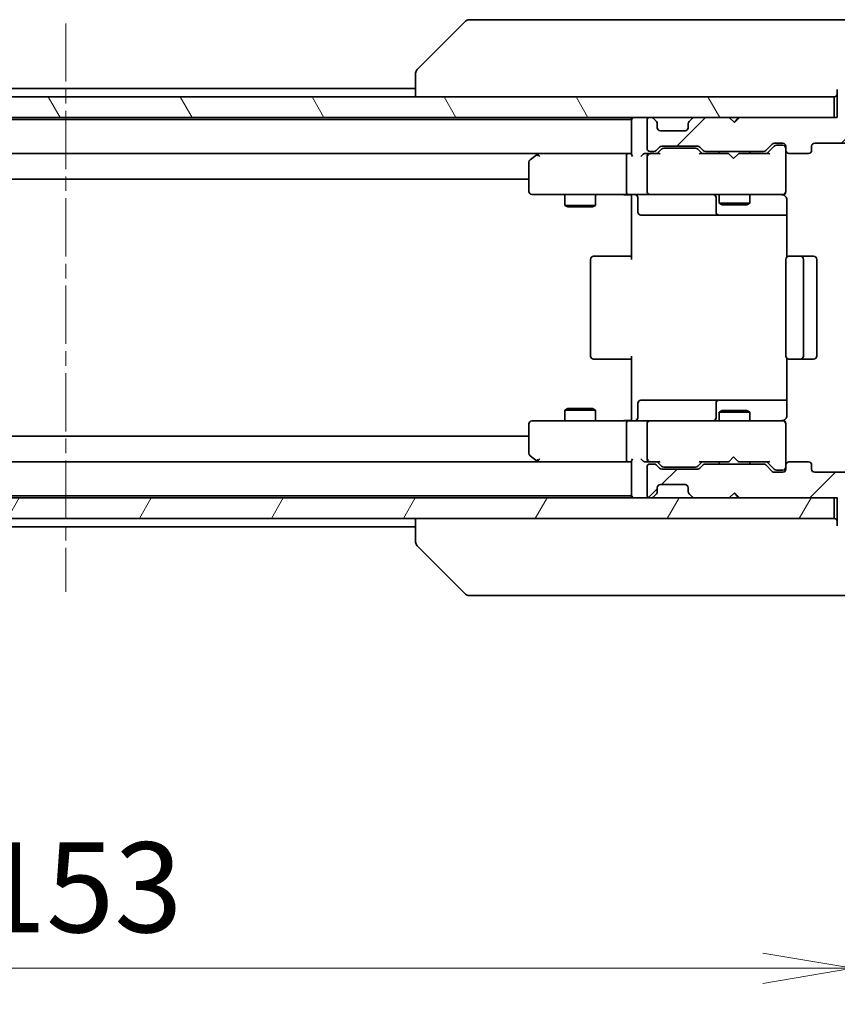
# Model space of a CAD drawing. Units: millimetres. Extents: x 0 to 5013, y 0 to 984.
# Drawn here: x 1986 to 2066, y 679 to 774 of the extents above; entities that cross this region are included whole.
import ezdxf

# ---------------------------------------------------------------- set-up
doc = ezdxf.new("R2010")
doc.units = ezdxf.units.MM
doc.linetypes.add('CHAIN', pattern=[0.3543, 0.2362, -0.0295, 0.0591, -0.0295])
for name, color, linetype, lineweight in [('Centerline (ISO)', 131, 'Continuous', 18), ('Dimension (ISO)', 7, 'Continuous', 18), ('Dimension (ISO) @ 1', 7, 'Continuous', 18), ('Hatch (ISO)', 1, 'Continuous', 18), ('Visible (ISO)', 7, 'Continuous', 35)]:
    doc.layers.add(name, color=color, linetype=linetype, lineweight=lineweight)
doc.styles.add('Note Text (TK)', font='MS PGothic.ttf')
doc.dimstyles.new('Default - Method 1b (TK)', dxfattribs={"dimscale": 2, "dimtxt": 2.5, "dimasz": 2.5, "dimexe": 1, "dimexo": 1.5, "dimgap": 1, "dimtad": 1, "dimrnd": 1e-08, "dimdsep": 46, "dimtxsty": 'Note Text (TK)', "dimblk": 'OPEN', "dimcen": 0.09, "dimdle": 5, "dimclrd": 100, "dimclre": 100, "dimclrt": 7, "dimadec": 1, "dimazin": 1, "dimtfac": 1, "dimtmove": 0, "dimatfit": 3, "dimldrblk": 'OPEN', "dimfxl": 1, "dimtolj": 1, "dimlwd": -1, "dimlwe": -1, "dimarcsym": 0})

# ---------------------------------------------------------------- blocks, each defined once
blk = doc.blocks.new('_Open')
at = {"color": 0, "linetype": 'ByBlock', "lineweight": -2}
for p, q in [((-1, 0.167), (0, 0)), ((-1, -0.167), (0, 0)), ((0, 0), (-1, 0))]:
    blk.add_line(p, q, dxfattribs=at)
blk = doc.blocks.new('*D110')
at = {"layer": 'Defpoints', "color": 0}
for p in [(1914.131, 730.753), (2067.131, 730.753), (2067.131, 682.222)]:
    blk.add_point(p, dxfattribs=at)
at = {"layer": 'Dimension (ISO)', "color": 100}
for p, q in [((1914.131, 725.503), (1914.131, 678.722)), ((2067.131, 725.503), (2067.131, 678.722)), ((1922.881, 682.222), (2058.381, 682.222))]:
    blk.add_line(p, q, dxfattribs=at)
at = {"layer": 'Dimension (ISO)', "color": 100, "xscale": 8.75, "yscale": 8.75, "zscale": 8.75, "rotation": 180}
blk.add_blockref('_Open', (1914.131, 682.222), dxfattribs=at)
at = {"layer": 'Dimension (ISO)', "color": 100, "xscale": 8.75, "yscale": 8.75, "zscale": 8.75}
blk.add_blockref('_Open', (2067.131, 682.222), dxfattribs=at)
at = {"layer": 'Dimension (ISO)', "color": 7, "insert": (1982.079, 690.097), "char_height": 8.75, "attachment_point": 4, "style": 'Note Text (TK)'}
blk.add_mtext('\\A1;153', dxfattribs=at)
blk = doc.blocks.new('*D111')
at = {"layer": 'Defpoints', "color": 0}
for p in [(2065.631, 764.953), (2124.949, 764.953), (2065.631, 727.953)]:
    blk.add_point(p, dxfattribs=at)
at = {"layer": 'Dimension (ISO)', "color": 100}
for p, q in [((2070.881, 764.953), (2128.449, 764.953)), ((2124.949, 736.703), (2124.949, 756.203)), ((2070.881, 727.953), (2128.449, 727.953))]:
    blk.add_line(p, q, dxfattribs=at)
at = {"layer": 'Dimension (ISO)', "color": 100, "xscale": 8.75, "yscale": 8.75, "zscale": 8.75}
for p, rotation in [((2124.949, 764.953), 90), ((2124.949, 727.953), 270)]:
    blk.add_blockref('_Open', p, dxfattribs=dict(at, rotation=rotation))
at = {"layer": 'Dimension (ISO)', "color": 7, "insert": (2117.074, 740.811), "char_height": 8.75, "attachment_point": 4, "rotation": 90, "style": 'Note Text (TK)'}
blk.add_mtext('\\A1;37', dxfattribs=at)

msp = doc.modelspace()

# ---------------------------------------------------------------- hatches: boundary and pattern name
at = {"layer": 'Hatch (ISO)'}
h = msp.add_hatch(dxfattribs=at)
h.set_pattern_fill('ANSI31', color=256, scale=88.9, style=0)
h.set_pattern_definition([(45, (741.25, -28), (-7.857724, 7.857724), [])])
edge = h.paths.add_edge_path()
edge.add_ellipse((2065.9306, 725.2534), major_axis=(0, -0.3), ratio=1, start_angle=270, end_angle=360)
edge.add_line((2065.9306, 724.9534), (2066.99, 724.9534))
edge.add_ellipse((2066.99, 725.2534), major_axis=(0.3, 0), ratio=1, start_angle=270, end_angle=320.194429)
edge.add_line((2067.2205, 725.0614), (2069.561, 727.87))
edge.add_ellipse((2069.3306, 728.062), major_axis=(0.1921, 0.2305), ratio=1, start_angle=270, end_angle=309.805571)
edge.add_line((2069.6306, 728.062), (2069.6306, 764.8448))
edge.add_ellipse((2069.3306, 764.8448), major_axis=(0, 0.3), ratio=1, start_angle=270, end_angle=309.805571)
edge.add_line((2069.561, 765.0369), (2067.2205, 767.8455))
edge.add_ellipse((2066.99, 767.6534), major_axis=(-0.1921, 0.2305), ratio=1, start_angle=270, end_angle=320.194429)
edge.add_line((2066.99, 767.9534), (2065.9306, 767.9534))
edge.add_ellipse((2065.9306, 767.6534), major_axis=(-0.3, 0), ratio=1, start_angle=270, end_angle=360)
edge.add_line((2065.6306, 767.6534), (2065.6306, 764.9534))
edge.add_line((2065.6306, 764.9534), (2056.1306, 764.9534))
edge.add_line((2056.1306, 764.9534), (2055.6306, 764.4534))
edge.add_line((2055.6306, 764.4534), (2055.1306, 764.9534))
edge.add_line((2055.1306, 764.9534), (2051.7548, 764.9534))
edge.add_ellipse((2051.7548, 764.6534), major_axis=(-0.3, 0), ratio=1, start_angle=270, end_angle=315)
edge.add_line((2051.5427, 764.8656), (2051.2184, 764.5413))
edge.add_ellipse((2051.4306, 764.3292), major_axis=(-0.2121, -0.2121), ratio=1, start_angle=270, end_angle=315)
edge.add_line((2051.1306, 764.3292), (2051.1306, 763.9534))
edge.add_ellipse((2050.8306, 763.9534), major_axis=(0, -0.3), ratio=1, start_angle=0, end_angle=90, ccw=False)
edge.add_line((2050.8306, 763.6534), (2048.4306, 763.6534))
edge.add_ellipse((2048.4306, 763.9534), major_axis=(-0.3, 0), ratio=1, start_angle=0, end_angle=90, ccw=False)
edge.add_line((2048.1306, 763.9534), (2048.1306, 764.3292))
edge.add_ellipse((2047.8306, 764.3292), major_axis=(0, 0.3), ratio=1, start_angle=270, end_angle=315)
edge.add_line((2048.0427, 764.5413), (2047.7184, 764.8656))
edge.add_ellipse((2047.5063, 764.6534), major_axis=(-0.2121, 0.2121), ratio=1, start_angle=270, end_angle=315)
edge.add_line((2047.5063, 764.9534), (2047.4306, 764.9534))
edge.add_ellipse((2047.4306, 764.6534), major_axis=(-0.3, 0), ratio=1, start_angle=270, end_angle=360)
edge.add_line((2047.1306, 764.6534), (2047.1306, 761.9534))
edge.add_ellipse((2047.4306, 761.9534), major_axis=(0, -0.3), ratio=1, start_angle=270, end_angle=360)
edge.add_line((2047.4306, 761.6534), (2047.8063, 761.6534))
edge.add_ellipse((2047.8063, 761.9534), major_axis=(0.3, 0), ratio=1, start_angle=270, end_angle=315)
edge.add_line((2048.0184, 761.7413), (2048.3427, 762.0656))
edge.add_ellipse((2048.5548, 761.8534), major_axis=(0.2121, 0.2121), ratio=1, start_angle=45, end_angle=90, ccw=False)
edge.add_line((2048.5548, 762.1534), (2052.0563, 762.1534))
edge.add_ellipse((2052.0563, 761.8534), major_axis=(0.3, 0), ratio=1, start_angle=45, end_angle=90, ccw=False)
edge.add_line((2052.2684, 762.0656), (2052.5927, 761.7413))
edge.add_ellipse((2052.8048, 761.9534), major_axis=(0.2121, -0.2121), ratio=1, start_angle=270, end_angle=315)
edge.add_line((2052.8048, 761.6534), (2058.4563, 761.6534))
edge.add_ellipse((2058.4563, 761.9534), major_axis=(0.3, 0), ratio=1, start_angle=270, end_angle=315)
edge.add_line((2058.6684, 761.7413), (2059.2927, 762.3656))
edge.add_ellipse((2059.5048, 762.1534), major_axis=(0.2121, 0.2121), ratio=1, start_angle=45, end_angle=90, ccw=False)
edge.add_line((2059.5048, 762.4534), (2060.3306, 762.4534))
edge.add_ellipse((2060.3306, 762.1534), major_axis=(0.3, 0), ratio=1, start_angle=0, end_angle=90, ccw=False)
edge.add_line((2060.6306, 762.1534), (2060.6306, 761.7534))
edge.add_ellipse((2060.9306, 761.7534), major_axis=(0, -0.3), ratio=1, start_angle=270, end_angle=360)
edge.add_line((2060.9306, 761.4534), (2062.8306, 761.4534))
edge.add_ellipse((2062.8306, 761.7534), major_axis=(0.3, 0), ratio=1, start_angle=270, end_angle=360)
edge.add_line((2063.1306, 761.7534), (2063.1306, 762.1534))
edge.add_ellipse((2063.4306, 762.1534), major_axis=(0, 0.3), ratio=1, start_angle=0, end_angle=90, ccw=False)
edge.add_line((2063.4306, 762.4534), (2066.8306, 762.4534))
edge.add_ellipse((2066.8306, 762.1534), major_axis=(0.3, 0), ratio=1, start_angle=0, end_angle=90, ccw=False)
edge.add_line((2067.1306, 762.1534), (2067.1306, 730.7534))
edge.add_ellipse((2066.8306, 730.7534), major_axis=(0, -0.3), ratio=1, start_angle=0, end_angle=90, ccw=False)
edge.add_line((2066.8306, 730.4534), (2063.4306, 730.4534))
edge.add_ellipse((2063.4306, 730.7534), major_axis=(-0.3, 0), ratio=1, start_angle=0, end_angle=90, ccw=False)
edge.add_line((2063.1306, 730.7534), (2063.1306, 731.1534))
edge.add_ellipse((2062.8306, 731.1534), major_axis=(0, 0.3), ratio=1, start_angle=270, end_angle=360)
edge.add_line((2062.8306, 731.4534), (2060.9306, 731.4534))
edge.add_ellipse((2060.9306, 731.1534), major_axis=(-0.3, 0), ratio=1, start_angle=270, end_angle=360)
edge.add_line((2060.6306, 731.1534), (2060.6306, 730.7534))
edge.add_ellipse((2060.3306, 730.7534), major_axis=(0, -0.3), ratio=1, start_angle=0, end_angle=90, ccw=False)
edge.add_line((2060.3306, 730.4534), (2059.5048, 730.4534))
edge.add_ellipse((2059.5048, 730.7534), major_axis=(-0.3, 0), ratio=1, start_angle=45, end_angle=90, ccw=False)
edge.add_line((2059.2927, 730.5413), (2058.6684, 731.1656))
edge.add_ellipse((2058.4563, 730.9534), major_axis=(-0.2121, 0.2121), ratio=1, start_angle=270, end_angle=315)
edge.add_line((2058.4563, 731.2534), (2052.8048, 731.2534))
edge.add_ellipse((2052.8048, 730.9534), major_axis=(-0.3, 0), ratio=1, start_angle=270, end_angle=315)
edge.add_line((2052.5927, 731.1656), (2052.2684, 730.8413))
edge.add_ellipse((2052.0563, 731.0534), major_axis=(-0.2121, -0.2121), ratio=1, start_angle=45, end_angle=90, ccw=False)
edge.add_line((2052.0563, 730.7534), (2048.5548, 730.7534))
edge.add_ellipse((2048.5548, 731.0534), major_axis=(-0.3, 0), ratio=1, start_angle=45, end_angle=90, ccw=False)
edge.add_line((2048.3427, 730.8413), (2048.0184, 731.1656))
edge.add_ellipse((2047.8063, 730.9534), major_axis=(-0.2121, 0.2121), ratio=1, start_angle=270, end_angle=315)
edge.add_line((2047.8063, 731.2534), (2047.4306, 731.2534))
edge.add_ellipse((2047.4306, 730.9534), major_axis=(-0.3, 0), ratio=1, start_angle=270, end_angle=360)
edge.add_line((2047.1306, 730.9534), (2047.1306, 728.2534))
edge.add_ellipse((2047.4306, 728.2534), major_axis=(0, -0.3), ratio=1, start_angle=270, end_angle=360)
edge.add_line((2047.4306, 727.9534), (2047.5063, 727.9534))
edge.add_ellipse((2047.5063, 728.2534), major_axis=(0.3, 0), ratio=1, start_angle=270, end_angle=315)
edge.add_line((2047.7184, 728.0413), (2048.0427, 728.3656))
edge.add_ellipse((2047.8306, 728.5777), major_axis=(0.2121, 0.2121), ratio=1, start_angle=270, end_angle=315)
edge.add_line((2048.1306, 728.5777), (2048.1306, 728.9534))
edge.add_ellipse((2048.4306, 728.9534), major_axis=(0, 0.3), ratio=1, start_angle=0, end_angle=90, ccw=False)
edge.add_line((2048.4306, 729.2534), (2050.8306, 729.2534))
edge.add_ellipse((2050.8306, 728.9534), major_axis=(0.3, 0), ratio=1, start_angle=0, end_angle=90, ccw=False)
edge.add_line((2051.1306, 728.9534), (2051.1306, 728.5777))
edge.add_ellipse((2051.4306, 728.5777), major_axis=(0, -0.3), ratio=1, start_angle=270, end_angle=315)
edge.add_line((2051.2184, 728.3656), (2051.5427, 728.0413))
edge.add_ellipse((2051.7548, 728.2534), major_axis=(0.2121, -0.2121), ratio=1, start_angle=270, end_angle=315)
edge.add_line((2051.7548, 727.9534), (2055.1306, 727.9534))
edge.add_line((2055.1306, 727.9534), (2055.6306, 728.4534))
edge.add_line((2055.6306, 728.4534), (2056.1306, 727.9534))
edge.add_line((2056.1306, 727.9534), (2065.6306, 727.9534))
edge.add_line((2065.6306, 727.9534), (2065.6306, 725.2534))
h = msp.add_hatch(dxfattribs=at)
h.set_pattern_fill('ANSI31', color=256, scale=88.9, angle=75.000175, style=0)
h.set_pattern_definition([(120.0002, (741.25, -28), (-9.62369, -5.55628), [])])
h.paths.add_polyline_path([(2065.3306, 764.9534), (2065.3306, 766.9534), (1915.9306, 766.9534), (1915.9306, 764.9534)])
h = msp.add_hatch(dxfattribs=at)
h.set_pattern_fill('ANSI31', color=256, scale=88.9, angle=14.999978, style=0)
h.set_pattern_definition([(60, (741.25, -28), (-9.623705, 5.55625), [])])
h.paths.add_polyline_path([(2065.3306, 725.9534), (2065.3306, 727.9534), (1915.9306, 727.9534), (1915.9306, 725.9534)])

# ---------------------------------------------------------------- linework, layer by layer
at = {"layer": 'Centerline (ISO)', "linetype": 'CHAIN', "ltscale": 23.990969}
msp.add_line((1990.6306, 774.0948), (1990.6306, 718.812), dxfattribs=at)
at = {"layer": 'Visible (ISO)'}
for p, q in [((2029.4841, 774.307), (2024.777, 769.5999)), ((2030.8133, 774.4534), (2029.8377, 774.4534)), ((2063.8254, 774.4534), (2030.8133, 774.4534)), ((2065.2935, 774.4534), (2063.8254, 774.4534)), ((2066.6306, 774.4534), (2065.2935, 774.4534)), ((2024.6306, 769.2463), (2024.6306, 769.2462)), ((2024.6306, 769.2462), (2024.6306, 766.9534)), ((2065.3306, 766.9534), (1915.9306, 766.9534)), ((2024.6306, 767.7534), (1956.6306, 767.7534)), ((2065.3306, 764.9534), (2065.3306, 766.9534)), ((2065.6306, 767.6534), (2065.6306, 764.9534)), ((1915.9306, 764.9534), (2065.3306, 764.9534)), ((2045.6306, 764.9534), (2045.6306, 764.7534)), ((2047.5063, 764.9534), (2047.4306, 764.9534)), ((2055.1306, 764.9534), (2051.7548, 764.9534)), ((2055.6306, 764.4534), (2055.1306, 764.9534)), ((2056.1306, 764.9534), (2055.6306, 764.4534)), ((2056.0446, 764.9534), (2055.9568, 764.8656)), ((2065.6306, 764.9534), (2056.1306, 764.9534)), ((2045.6306, 764.7534), (1935.6306, 764.7534)), ((2045.6306, 764.7534), (2045.6306, 764.6534)), ((2045.6306, 764.6534), (2045.6306, 761.3656)), ((2047.1306, 764.6534), (2047.1306, 761.9534)), ((2048.0427, 764.5413), (2047.7184, 764.8656)), ((2048.0631, 764.5208), (2048.0427, 764.5413)), ((2048.1306, 763.9534), (2048.1306, 764.3292)), ((2051.1306, 764.3292), (2051.1306, 763.9534)), ((2051.2184, 764.5413), (2051.198, 764.5208)), ((2051.5427, 764.8656), (2051.2184, 764.5413)), ((2055.9568, 764.8656), (2055.5876, 764.4964)), ((2050.8306, 763.6534), (2048.4306, 763.6534)), ((2048.0184, 761.7413), (2048.3427, 762.0656)), ((2048.5548, 762.1534), (2052.0563, 762.1534)), ((2052.2684, 762.0656), (2052.5927, 761.7413)), ((2058.6684, 761.7413), (2059.2927, 762.3656)), ((2059.4927, 762.1655), (2058.7806, 761.4534)), ((2059.5048, 762.4534), (2060.3306, 762.4534)), ((2059.8414, 762.2534), (2059.7049, 762.2534)), ((2060.3306, 762.2534), (2059.8414, 762.2534)), ((2060.6306, 762.1534), (2060.6306, 761.7534)), ((2063.1306, 761.7534), (2063.1306, 762.1534)), ((2063.4306, 762.4534), (2066.8306, 762.4534)), ((1936.0063, 761.4534), (2045.2548, 761.4534)), ((2036.4839, 761.3934), (2035.7506, 760.8434)), ((2036.5639, 761.4534), (2036.4839, 761.3934)), ((2036.694, 761.1534), (2036.5384, 761.309)), ((2045.2548, 761.4534), (2036.6639, 761.4534)), ((2045.1306, 757.7534), (2045.1306, 761.1534)), ((2045.6306, 761.4534), (2045.2548, 761.4534)), ((2047.4306, 761.4534), (2047.0548, 761.4534)), ((2047.1306, 761.1534), (2047.1306, 757.7534)), ((2047.4306, 761.6534), (2047.8063, 761.6534)), ((2048.3067, 761.4534), (2047.4306, 761.4534)), ((2048.1306, 761.4534), (2048.5427, 761.8655)), ((2048.8983, 761.9534), (2048.7549, 761.9534)), ((2051.7129, 761.9534), (2048.8983, 761.9534)), ((2051.8563, 761.9534), (2051.7129, 761.9534)), ((2052.4806, 761.4534), (2052.0684, 761.8655)), ((2055.0446, 761.4534), (2052.3045, 761.4534)), ((2052.8048, 761.6534), (2058.4563, 761.6534)), ((2054.1306, 761.6534), (2054.1306, 761.4534)), ((2055.1046, 761.3934), (2055.0446, 761.4534)), ((2055.5446, 760.9534), (2055.1046, 761.3934)), ((2055.5446, 760.9534), (2055.9846, 761.3934)), ((2056.0446, 761.4534), (2055.9846, 761.3934)), ((2058.9567, 761.4534), (2056.0446, 761.4534)), ((2057.1306, 761.6534), (2057.1306, 761.4534)), ((2060.6306, 757.7534), (2060.6306, 761.7534)), ((2060.9306, 761.4534), (2062.8306, 761.4534)), ((2035.6306, 760.6034), (2035.6306, 757.7534)), ((1945.6306, 758.9534), (2035.6306, 758.9534)), ((2035.9306, 757.4534), (2036.694, 757.4534)), ((2036.694, 757.4534), (2045.2548, 757.4534)), ((2039.1306, 757.4534), (2039.1306, 756.4034)), ((2042.1306, 757.4534), (2042.1306, 756.4034)), ((2047.4306, 757.4534), (2045.2548, 757.4534)), ((2045.6306, 757.2284), (2045.6306, 757.4457)), ((2047.4306, 757.4534), (2048.2488, 757.4534)), ((2048.2488, 757.4534), (2059.4452, 757.4534)), ((2054.1306, 757.4534), (2054.1306, 756.6034)), ((2057.1306, 757.4534), (2057.1306, 756.6034)), ((2059.4452, 757.4534), (2060.3306, 757.4534)), ((2060.6306, 757.7301), (2060.6306, 757.7534)), ((2039.1306, 756.4034), (2042.1306, 756.4034)), ((2039.4373, 756.2501), (2039.1306, 756.4034)), ((2041.8238, 756.2501), (2042.1306, 756.4034)), ((2045.6306, 757.2284), (2045.6306, 756.9534)), ((2045.6306, 751.1534), (2045.6306, 756.9534)), ((2046.2319, 757.1534), (2046.2319, 755.7534)), ((2053.836, 757.1534), (2053.836, 755.7534)), ((2054.1306, 756.6034), (2057.1306, 756.6034)), ((2054.4373, 756.4501), (2054.1306, 756.6034)), ((2056.8238, 756.4501), (2054.4373, 756.4501)), ((2056.8238, 756.4501), (2057.1306, 756.6034)), ((2060.7204, 756.9534), (2060.7204, 751.3675)), ((2041.8238, 756.2501), (2039.4373, 756.2501)), ((2046.5319, 755.4534), (2050.4615, 755.4534)), ((2050.4615, 755.4534), (2054.136, 755.4534)), ((2054.136, 755.4534), (2054.3076, 755.4534)), ((2054.3076, 755.4534), (2060.7204, 755.4534)), ((2041.6306, 751.1534), (2041.6306, 741.7534)), ((2041.9306, 751.4534), (2041.9891, 751.4534)), ((2042.6962, 751.4534), (2041.9891, 751.4534)), ((2042.6962, 751.4534), (2042.8377, 751.4534)), ((2045.2163, 751.4534), (2042.8377, 751.4534)), ((2045.2163, 751.4534), (2045.6306, 751.4534)), ((2060.6306, 751.1534), (2060.6306, 741.7534)), ((2060.9306, 751.4534), (2060.9891, 751.4534)), ((2061.6962, 751.4534), (2060.9891, 751.4534)), ((2061.6962, 751.4534), (2061.8377, 751.4534)), ((2062.0306, 751.4534), (2061.8377, 751.4534)), ((2063.3306, 751.4534), (2062.0306, 751.4534)), ((2062.3306, 741.7534), (2062.3306, 751.1534)), ((2063.6306, 741.7534), (2063.6306, 751.1534)), ((2041.9891, 741.4534), (2041.9306, 741.4534)), ((2041.9891, 741.4534), (2042.6962, 741.4534)), ((2042.8377, 741.4534), (2042.6962, 741.4534)), ((2042.8377, 741.4534), (2045.2163, 741.4534)), ((2045.6306, 741.4534), (2045.2163, 741.4534)), ((2045.6306, 735.9534), (2045.6306, 741.7534)), ((2060.7204, 741.5394), (2060.7204, 735.9534)), ((2060.9891, 741.4534), (2060.9306, 741.4534)), ((2060.9891, 741.4534), (2061.6962, 741.4534)), ((2061.8377, 741.4534), (2061.6962, 741.4534)), ((2061.8377, 741.4534), (2062.0306, 741.4534)), ((2062.0306, 741.4534), (2063.3306, 741.4534)), ((2046.2319, 735.7534), (2046.2319, 737.1534)), ((2050.4615, 737.4534), (2046.5319, 737.4534)), ((2054.136, 737.4534), (2050.4615, 737.4534)), ((2053.836, 737.1534), (2053.836, 735.7534)), ((2054.3076, 737.4534), (2054.136, 737.4534)), ((2060.7204, 737.4534), (2054.3076, 737.4534)), ((2039.4373, 736.6568), (2039.1306, 736.5034)), ((2042.1306, 736.5034), (2039.1306, 736.5034)), ((2039.1306, 735.4534), (2039.1306, 736.5034)), ((2039.4373, 736.6568), (2041.8238, 736.6568)), ((2041.8238, 736.6568), (2042.1306, 736.5034)), ((2042.1306, 735.4534), (2042.1306, 736.5034)), ((2054.4373, 736.4568), (2054.1306, 736.3034)), ((2057.1306, 736.3034), (2054.1306, 736.3034)), ((2054.1306, 735.4534), (2054.1306, 736.3034)), ((2054.4373, 736.4568), (2056.8238, 736.4568)), ((2056.8238, 736.4568), (2057.1306, 736.3034)), ((2057.1306, 735.4534), (2057.1306, 736.3034)), ((2036.694, 735.4534), (2035.9306, 735.4534)), ((2045.2548, 735.4534), (2036.694, 735.4534)), ((2045.2548, 735.4534), (2047.4306, 735.4534)), ((2045.6306, 735.9534), (2045.6306, 735.6785)), ((2045.6306, 735.4612), (2045.6306, 735.6785)), ((2048.2488, 735.4534), (2047.4306, 735.4534)), ((2059.4452, 735.4534), (2048.2488, 735.4534)), ((2060.3306, 735.4534), (2059.4452, 735.4534)), ((2035.6306, 735.1534), (2035.6306, 732.3034)), ((2045.1306, 731.7534), (2045.1306, 735.1534)), ((2047.1306, 735.1534), (2047.1306, 731.7534)), ((2060.6306, 735.1534), (2060.6306, 735.1767)), ((2060.6306, 731.1534), (2060.6306, 735.1534)), ((2035.6306, 733.9534), (1945.6306, 733.9534)), ((2045.2548, 731.4534), (1936.0063, 731.4534)), ((2035.7506, 732.0634), (2036.4839, 731.5134)), ((2036.4839, 731.5134), (2036.5639, 731.4534)), ((2036.694, 731.7534), (2036.5384, 731.5978)), ((2036.6639, 731.4534), (2045.2548, 731.4534)), ((2045.2548, 731.4534), (2045.6306, 731.4534)), ((2045.6306, 731.5413), (2045.6306, 728.2534)), ((2047.0548, 731.4534), (2047.4306, 731.4534)), ((2047.4306, 731.4534), (2048.3067, 731.4534)), ((2048.5427, 731.0413), (2048.1306, 731.4534)), ((2052.4806, 731.4534), (2052.0684, 731.0413)), ((2052.3045, 731.4534), (2055.0446, 731.4534)), ((2054.1306, 731.2534), (2054.1306, 731.4534)), ((2055.0446, 731.4534), (2055.1046, 731.5134)), ((2055.5446, 731.9534), (2055.1046, 731.5134)), ((2055.5446, 731.9534), (2055.9846, 731.5134)), ((2055.9846, 731.5134), (2056.0446, 731.4534)), ((2056.0446, 731.4534), (2058.9567, 731.4534)), ((2057.1306, 731.2534), (2057.1306, 731.4534)), ((2059.4927, 730.7413), (2058.7806, 731.4534)), ((2062.8306, 731.4534), (2060.9306, 731.4534)), ((2047.1306, 730.9534), (2047.1306, 728.2534)), ((2047.8063, 731.2534), (2047.4306, 731.2534)), ((2048.3427, 730.8413), (2048.0184, 731.1656)), ((2052.0563, 730.7534), (2048.5548, 730.7534)), ((2048.7549, 730.9534), (2048.8983, 730.9534)), ((2048.8983, 730.9534), (2051.7129, 730.9534)), ((2051.7129, 730.9534), (2051.8563, 730.9534)), ((2052.5927, 731.1656), (2052.2684, 730.8413)), ((2058.4563, 731.2534), (2052.8048, 731.2534)), ((2059.2927, 730.5413), (2058.6684, 731.1656)), ((2060.3306, 730.4534), (2059.5048, 730.4534)), ((2059.7049, 730.6534), (2059.8414, 730.6534)), ((2059.8414, 730.6534), (2060.3306, 730.6534)), ((2060.6306, 731.1534), (2060.6306, 730.7534)), ((2063.1306, 730.7534), (2063.1306, 731.1534)), ((2066.8306, 730.4534), (2063.4306, 730.4534)), ((2048.1306, 728.5777), (2048.1306, 728.9534)), ((2048.4306, 729.2534), (2050.8306, 729.2534)), ((2051.1306, 728.9534), (2051.1306, 728.5777)), ((2065.3306, 727.9534), (1915.9306, 727.9534)), ((1935.6306, 728.1534), (2045.6306, 728.1534)), ((2045.6306, 728.2534), (2045.6306, 728.1534)), ((2045.6306, 728.1534), (2045.6306, 727.9534)), ((2047.4306, 727.9534), (2047.5063, 727.9534)), ((2047.7184, 728.0413), (2048.0427, 728.3656)), ((2048.0427, 728.3656), (2048.0631, 728.386)), ((2051.198, 728.386), (2051.2184, 728.3656)), ((2051.2184, 728.3656), (2051.5427, 728.0413)), ((2051.7548, 727.9534), (2055.1306, 727.9534)), ((2055.1306, 727.9534), (2055.6306, 728.4534)), ((2055.9568, 728.0413), (2055.5876, 728.4104)), ((2055.6306, 728.4534), (2056.1306, 727.9534)), ((2055.9568, 728.0413), (2056.0446, 727.9534)), ((2056.1306, 727.9534), (2065.6306, 727.9534)), ((2065.3306, 725.9534), (2065.3306, 727.9534)), ((2065.6306, 727.9534), (2065.6306, 725.2534)), ((1915.9306, 725.9534), (2065.3306, 725.9534)), ((2024.6306, 725.9534), (2024.6306, 723.6606)), ((1956.6306, 725.1534), (2024.6306, 725.1534)), ((2029.4841, 718.5999), (2024.777, 723.307)), ((2029.8377, 718.4534), (2030.8133, 718.4534)), ((2030.8133, 718.4534), (2063.8254, 718.4534)), ((2063.8254, 718.4534), (2065.2935, 718.4534)), ((2065.2935, 718.4534), (2066.6306, 718.4534))]:
    msp.add_line(p, q, dxfattribs=at)
for centre, radius, start, end in [((2029.8377, 773.9534), 0.5, 90, 135), ((2025.1306, 769.2463), 0.5, 135, 180), ((2065.3306, 767.2534), 0.3, 270, 0), ((2045.9306, 764.6534), 0.3, 90, 180), ((2047.4306, 764.6534), 0.3, 90, 180), ((2047.5063, 764.6534), 0.3, 45, 90), ((2051.7548, 764.6534), 0.3, 90, 135), ((2047.8306, 764.3292), 0.3, 0, 45), ((2048.4306, 763.9534), 0.3, 180, 270), ((2050.8306, 763.9534), 0.3, 270, 0), ((2051.4306, 764.3292), 0.3, 135, 180), ((2055.7446, 764.6534), 0.3, 33.313326, 45), ((2048.5548, 761.8534), 0.3, 90, 135), ((2052.0563, 761.8534), 0.3, 45, 90), ((2059.5048, 762.1534), 0.3, 90, 135), ((2060.3306, 762.1534), 0.3, 0, 90), ((2060.3306, 761.9534), 0.3, 0, 90), ((2063.4306, 762.1534), 0.3, 90, 180), ((2036.6639, 761.1534), 0.3, 113.437984, 126.869898), ((2036.6639, 761.1534), 0.3, 90, 113.437984), ((2047.4306, 761.9534), 0.3, 180, 270), ((2047.4306, 761.1534), 0.3, 148.755545, 180), ((2047.4306, 761.1534), 0.3, 90, 113.437996), ((2047.8063, 761.9534), 0.3, 270, 315), ((2052.8048, 761.9534), 0.3, 225, 270), ((2058.4563, 761.9534), 0.3, 270, 315), ((2060.9306, 761.7534), 0.3, 180, 270), ((2062.8306, 761.7534), 0.3, 270, 0), ((2035.9306, 760.6034), 0.3, 126.869898, 180), ((2035.9306, 757.7534), 0.3, 180, 270), ((2045.9319, 757.1534), 0.3, 0, 90), ((2047.4306, 757.7534), 0.3, 180, 270), ((2053.536, 757.1534), 0.3, 0, 90), ((2060.1306, 756.9534), 0.5, 75.522488, 90), ((2060.3306, 757.728), 0.3, 255.522488, 0), ((2060.3306, 757.7534), 0.3, 270, 0), ((2046.5319, 755.7534), 0.3, 180, 270), ((2054.136, 755.7534), 0.3, 180, 270), ((2041.9306, 751.1534), 0.3, 90, 180), ((2060.9306, 751.1534), 0.3, 90, 180), ((2062.0306, 751.1534), 0.3, 0, 90), ((2063.3306, 751.1534), 0.3, 0, 90), ((2041.9306, 741.7534), 0.3, 180, 270), ((2060.9306, 741.7534), 0.3, 180, 270), ((2062.0306, 741.7534), 0.3, 270, 0), ((2063.3306, 741.7534), 0.3, 270, 0), ((2046.5319, 737.1534), 0.3, 90, 180), ((2054.136, 737.1534), 0.3, 90, 180), ((2035.9306, 735.1534), 0.3, 90, 180), ((2045.9319, 735.7534), 0.3, 270, 0), ((2047.4306, 735.1534), 0.3, 90, 180), ((2053.536, 735.7534), 0.3, 270, 0), ((2060.1306, 735.9534), 0.5, 270, 284.477512), ((2060.3306, 735.1788), 0.3, 0, 104.477512), ((2060.3306, 735.1534), 0.3, 0, 90), ((2035.9306, 732.3034), 0.3, 180, 233.130102), ((2036.6639, 731.7534), 0.3, 233.130102, 246.562021), ((2036.6639, 731.7534), 0.3, 246.562004, 270), ((2047.4306, 731.7534), 0.3, 180, 211.244455), ((2047.4306, 731.7534), 0.3, 246.562016, 270), ((2060.9306, 731.1534), 0.3, 90, 180), ((2062.8306, 731.1534), 0.3, 0, 90), ((2047.4306, 730.9534), 0.3, 90, 180), ((2047.8063, 730.9534), 0.3, 45, 90), ((2048.5548, 731.0534), 0.3, 225, 270), ((2052.0563, 731.0534), 0.3, 270, 315), ((2052.8048, 730.9534), 0.3, 90, 135), ((2058.4563, 730.9534), 0.3, 45, 90), ((2059.5048, 730.7534), 0.3, 225, 270), ((2060.3306, 730.9534), 0.3, 270, 0), ((2060.3306, 730.7534), 0.3, 270, 0), ((2063.4306, 730.7534), 0.3, 180, 270), ((2047.8306, 728.5777), 0.3, 315, 0), ((2048.4306, 728.9534), 0.3, 90, 180), ((2050.8306, 728.9534), 0.3, 0, 90), ((2051.4306, 728.5777), 0.3, 180, 225), ((2045.9306, 728.2534), 0.3, 180, 270), ((2047.4306, 728.2534), 0.3, 180, 270), ((2047.5063, 728.2534), 0.3, 270, 315), ((2051.7548, 728.2534), 0.3, 225, 270), ((2055.7446, 728.2534), 0.3, 315, 326.686674), ((2065.3306, 725.6534), 0.3, 0, 90), ((2025.1306, 723.6605), 0.5, 180, 225), ((2029.8377, 718.9534), 0.5, 225, 270)]:
    msp.add_arc(centre, radius, start, end, dxfattribs=at)
for centre, major_axis, ratio, start_param, end_param in [((2059.7049, 761.9534), (-0.3, 0), 0.9998508, 4.712389, 5.4978618), ((2036.694, 761.176), (0.2411, 0.4823), 0.3700244, 1.4790131, 1.7537399), ((2045.2548, 761.1534), (0, -0.3), 0.4142136, 3.1415927, 4.712389), ((2045.9306, 761.1534), (0.2772, -0.2772), 0.4142136, 3.5342917, 4.3196899), ((2046.7548, 761.1534), (0.2772, 0.2772), 0.4142136, 1.1780972, 1.9634954), ((2047.0548, 761.1534), (-0.4243, 0), 0.7071068, 4.712389, 5.4977871), ((2047.4306, 761.176), (-0.2515, 0.483), 0.3384375, 1.1216156, 1.3963425), ((2047.4628, 761.1534), (-0.6487, 0.2044), 0.3384375, 4.8186392, 5.0530704), ((2048.4098, 761.1534), (0.1246, -0.2958), 0.4004104, 2.3310669, 2.974568), ((2048.7549, 761.6534), (-0.3, 0), 0.9998508, 4.712389, 5.4978618), ((2051.8563, 761.6534), (0.3, 0), 0.9998508, 0.7853235, 1.5707963), ((2052.2013, 761.1534), (-0.1246, -0.2958), 0.4004104, 3.3086173, 3.9521184), ((2059.0598, 761.1534), (0.1246, -0.2958), 0.4004104, 2.3310669, 2.974568), ((2045.2548, 757.7534), (0, -0.3), 0.4142136, 4.712389, 6.2831853), ((2045.2548, 735.1534), (0, -0.3), 0.4142136, 3.1415927, 4.712389), ((2036.694, 731.7309), (0.2411, -0.4823), 0.3700244, 4.5294454, 4.8041722), ((2045.2548, 731.7534), (0, -0.3), 0.4142136, 4.712389, 6.2831853), ((2045.9306, 731.7534), (0.2772, 0.2772), 0.4142136, 1.9634954, 2.7488936), ((2046.7548, 731.7534), (-0.2772, 0.2772), 0.4142136, 1.1780972, 1.9634954), ((2047.0548, 731.7534), (-0.4243, 0), 0.7071068, 0.7853982, 1.5707963), ((2047.4306, 731.7309), (-0.2515, -0.483), 0.3384375, 4.8868428, 5.1615697), ((2047.4628, 731.7534), (-0.6487, -0.2044), 0.3384375, 1.230115, 1.4645462), ((2048.4098, 731.7534), (0.1246, 0.2958), 0.4004104, 3.3086173, 3.9521184), ((2052.2013, 731.7534), (-0.1246, 0.2958), 0.4004104, 2.3310669, 2.974568), ((2059.0598, 731.7534), (0.1246, 0.2958), 0.4004104, 3.3086173, 3.9521184), ((2048.7549, 731.2534), (-0.3, 0), 0.9998508, 0.7853235, 1.5707963), ((2051.8563, 731.2534), (0.3, 0), 0.9998508, 4.712389, 5.4978618), ((2059.7049, 730.9534), (-0.3, 0), 0.9998508, 0.7853235, 1.5707963)]:
    msp.add_ellipse(centre, major_axis=major_axis, ratio=ratio, start_param=start_param, end_param=end_param, dxfattribs=at)
for points, knots in [([(2036.5446, 761.4287), (2036.5436, 761.4263), (2036.5427, 761.4237), (2036.5375, 761.4065), (2036.5349, 761.3871), (2036.5345, 761.3499), (2036.5358, 761.3291), (2036.5384, 761.309)], [0.381031219, 0.381031219, 0.381031219, 0.381031219, 0.382741903, 0.382741903, 0.391761654, 0.391761654, 0.398553638, 0.398553638, 0.398553638, 0.398553638]), ([(2047.3112, 761.4287), (2047.305, 761.426), (2047.2989, 761.4231), (2047.2664, 761.4063), (2047.2372, 761.3848), (2047.2011, 761.3479), (2047.1857, 761.3283), (2047.1741, 761.309)], [0.250886766, 0.250886766, 0.250886766, 0.250886766, 0.252877969, 0.252877969, 0.261958418, 0.261958418, 0.268388032, 0.268388032, 0.268388032, 0.268388032]), ([(2044.468, 757.4534), (2044.5374, 757.4534), (2044.6092, 757.4509), (2044.7576, 757.444), (2044.8342, 757.4396), (2044.9912, 757.4322), (2045.0716, 757.4294), (2045.2335, 757.4274), (2045.3149, 757.4284), (2045.4752, 757.4334), (2045.554, 757.4374), (2045.6306, 757.4414)], [0, 0, 0, 0, 0.02295435, 0.02295435, 0.0459087, 0.0459087, 0.06886305, 0.06886305, 0.0918174, 0.0918174, 0.11477175, 0.11477175, 0.11477175, 0.11477175]), ([(2060.3511, 757.4287), (2060.3654, 757.4242), (2060.3792, 757.4193), (2060.4529, 757.3899), (2060.5189, 757.3478), (2060.5885, 757.2813), (2060.611, 757.2559), (2060.6306, 757.2284)], [0.090626773, 0.090626773, 0.090626773, 0.090626773, 0.094854307, 0.094854307, 0.114425932, 0.114425932, 0.123721287, 0.123721287, 0.123721287, 0.123721287]), ([(2060.7204, 756.9534), (2060.7204, 757.0137), (2060.7052, 757.0844), (2060.6681, 757.169), (2060.6509, 757.1998), (2060.6306, 757.2284)], [0.151444025, 0.151444025, 0.151444025, 0.151444025, 0.169518324, 0.169518324, 0.179166763, 0.179166763, 0.179166763, 0.179166763]), ([(2044.468, 735.4534), (2044.5374, 735.4534), (2044.6092, 735.4559), (2044.7576, 735.4629), (2044.8342, 735.4673), (2044.9912, 735.4746), (2045.0716, 735.4775), (2045.2335, 735.4794), (2045.3149, 735.4784), (2045.4752, 735.4734), (2045.554, 735.4694), (2045.6306, 735.4654)], [0, 0, 0, 0, 0.02295435, 0.02295435, 0.0459087, 0.0459087, 0.06886305, 0.06886305, 0.0918174, 0.0918174, 0.11477175, 0.11477175, 0.11477175, 0.11477175]), ([(2060.6306, 735.6785), (2060.611, 735.6509), (2060.5885, 735.6255), (2060.5189, 735.5591), (2060.4529, 735.517), (2060.3792, 735.4875), (2060.3654, 735.4826), (2060.3511, 735.4782)], [-0.123721287, -0.123721287, -0.123721287, -0.123721287, -0.114425932, -0.114425932, -0.094854307, -0.094854307, -0.090626773, -0.090626773, -0.090626773, -0.090626773]), ([(2060.6306, 735.6785), (2060.6509, 735.707), (2060.6681, 735.7378), (2060.7052, 735.8225), (2060.7204, 735.8932), (2060.7204, 735.9534)], [0.123721287, 0.123721287, 0.123721287, 0.123721287, 0.133369726, 0.133369726, 0.151444025, 0.151444025, 0.151444025, 0.151444025]), ([(2036.5446, 731.4782), (2036.5435, 731.4809), (2036.5425, 731.4838), (2036.5375, 731.5005), (2036.5347, 731.522), (2036.5346, 731.559), (2036.5359, 731.5786), (2036.5384, 731.5978)], [0.250886766, 0.250886766, 0.250886766, 0.250886766, 0.252877969, 0.252877969, 0.261958418, 0.261958418, 0.268388032, 0.268388032, 0.268388032, 0.268388032]), ([(2047.3112, 731.4782), (2047.3057, 731.4806), (2047.3002, 731.4831), (2047.2663, 731.5004), (2047.24, 731.5197), (2047.2027, 731.5569), (2047.1863, 731.5777), (2047.1741, 731.5978)], [0.381031219, 0.381031219, 0.381031219, 0.381031219, 0.382741903, 0.382741903, 0.391761654, 0.391761654, 0.398553638, 0.398553638, 0.398553638, 0.398553638])]:
    msp.add_open_spline(points, degree=3, knots=knots, dxfattribs=at)

# ---------------------------------------------------------------- dimensions: what is measured, and where the dimension line sits
at = {"layer": 'Dimension (ISO) @ 1', "color": 100}
for base, p1, p2, angle, picture, middle in [((2124.9494, 764.9534), (2065.6306, 727.9534), (2065.6306, 764.9534), 90, '*D111', (2124.9494, 746.4534)), ((2067.1306, 682.2221), (1914.1306, 730.7534), (2067.1306, 730.7534), 180, '*D110', (1990.6306, 682.2221))]:
    dim = msp.add_linear_dim(base=base, p1=p1, p2=p2, angle=angle, dimstyle='Default - Method 1b (TK)', override={"dimscale": 1, "dimtxt": 8.75, "dimasz": 8.75, "dimexe": 3.5, "dimexo": 5.25, "dimgap": 3.5, "dimdec": 2, "dimcen": 0.315, "dimtol": 0, "dimlim": 0, "dimtp": 0, "dimtm": 0, "dimtdec": 2, "dimtix": 0, "dimtofl": 0, "dimtmove": 0, "dimatfit": 1}, dxfattribs=at)
    dim.commit()
    dim.dimension.update_dxf_attribs({"geometry": picture, "text_midpoint": middle, "dimtype": 128})

doc.saveas('drawing.dxf')
